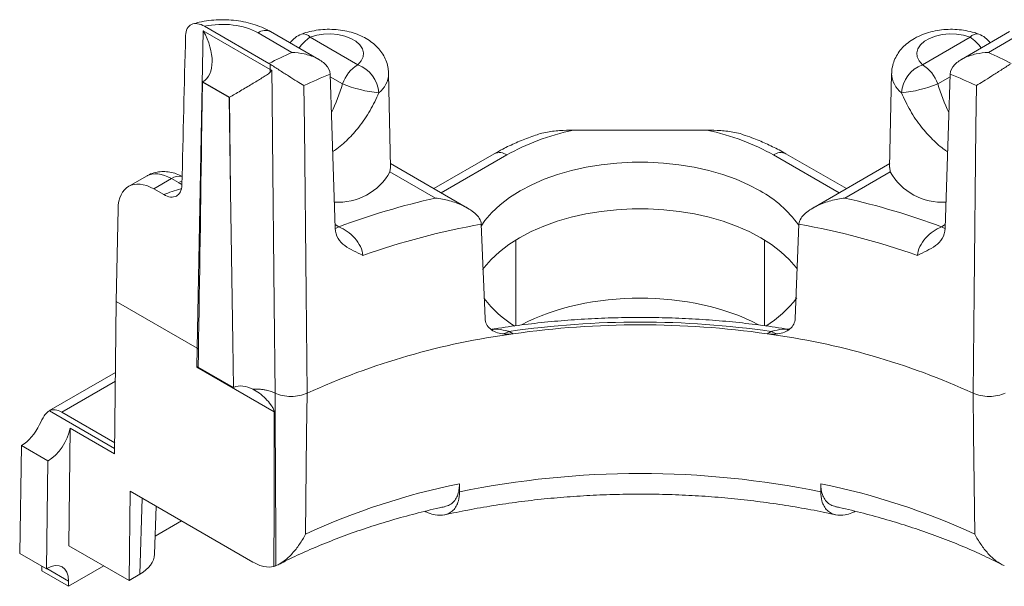
# Model space of a CAD drawing. Extents: x -8174 to -6974, y -4822 to -3991.
# Drawn here: x -7448 to -7428, y -4239 to -4228 of the extents above; entities that cross this region are included whole.
import ezdxf

# ---------------------------------------------------------------- set-up
doc = ezdxf.new("R2010")
doc.units = 0
doc.header["$LTSCALE"] = 0.33
doc.header["$MEASUREMENT"] = 0
doc.layers.add('7', color=9, linetype='CONTINUOUS')

msp = doc.modelspace()

# ---------------------------------------------------------------- linework, layer by layer
at = {"layer": '7', "lineweight": 9}
for p, q in [((-7444.571, -4227.6865), (-7443.2273, -4228.4622)), ((-7444.728, -4234.3941), (-7444.5973, -4227.7817)), ((-7444.5973, -4227.7817), (-7443.202, -4228.5872)), ((-7442.7501, -4228.2307), (-7443.455, -4227.8237)), ((-7442.1907, -4228.3764), (-7443.193, -4227.7978)), ((-7442.3657, -4227.9136), (-7441.3732, -4228.4866)), ((-7428.6055, -4227.9136), (-7429.598, -4228.4866)), ((-7427.7783, -4227.7978), (-7428.7806, -4228.3764)), ((-7428.2212, -4228.2307), (-7427.5162, -4227.8237)), ((-7443.202, -4228.5872), (-7443.2031, -4228.4771)), ((-7441.9532, -4228.6834), (-7441.8472, -4231.8947)), ((-7441.6942, -4228.8859), (-7441.9514, -4228.7374)), ((-7440.6897, -4230.6276), (-7440.7315, -4228.6712)), ((-7430.2397, -4228.6712), (-7430.2816, -4230.6276)), ((-7429.277, -4228.8859), (-7429.0198, -4228.7374)), ((-7429.018, -4228.6834), (-7429.124, -4231.8947)), ((-7444.6133, -4228.8489), (-7444.6322, -4230.0825)), ((-7444.6133, -4228.8489), (-7444.6077, -4228.8456)), ((-7444.0573, -4229.1698), (-7444.6133, -4228.8489)), ((-7444.0493, -4229.1652), (-7444.6053, -4228.8442)), ((-7444.0573, -4229.1698), (-7444.0493, -4229.1652)), ((-7444.0281, -4231.123), (-7444.0573, -4229.1698)), ((-7444.0281, -4231.123), (-7444.0486, -4229.1648)), ((-7434.096, -4229.8512), (-7436.8752, -4229.8512)), ((-7438.5273, -4230.3434), (-7439.7879, -4231.0711)), ((-7438.2652, -4230.3693), (-7439.6344, -4231.1598)), ((-7432.706, -4230.3693), (-7431.3368, -4231.1598)), ((-7431.1833, -4231.0711), (-7432.444, -4230.3434)), ((-7440.7034, -4230.7199), (-7440.6946, -4230.6275)), ((-7439.0862, -4231.4762), (-7440.6913, -4230.5496)), ((-7430.2799, -4230.5496), (-7431.885, -4231.4762)), ((-7430.2679, -4230.7199), (-7430.2766, -4230.6275)), ((-7445.7831, -4230.8098), (-7446.156, -4231.025)), ((-7439.756, -4231.2668), (-7440.7034, -4230.7199)), ((-7431.2152, -4231.2668), (-7430.2679, -4230.7199)), ((-7445.2609, -4230.8628), (-7445.6307, -4231.0763)), ((-7445.116, -4230.9464), (-7445.2609, -4230.8628)), ((-7445.6307, -4231.0763), (-7445.4231, -4231.1961)), ((-7446.4138, -4233.4209), (-7446.3757, -4231.4917)), ((-7441.8497, -4231.8206), (-7441.7711, -4231.866)), ((-7438.7986, -4231.8121), (-7438.7203, -4233.7748)), ((-7432.1726, -4231.8121), (-7432.2509, -4233.7748)), ((-7429.1215, -4231.8206), (-7429.2001, -4231.866)), ((-7438.0799, -4233.9294), (-7438.0799, -4232.1394)), ((-7432.8913, -4233.9287), (-7432.8913, -4232.1394)), ((-7446.4478, -4236.5979), (-7446.4138, -4233.4209)), ((-7446.4138, -4233.4209), (-7444.7281, -4234.3941)), ((-7438.2159, -4234.0484), (-7438.1331, -4234.0962)), ((-7432.7553, -4234.0484), (-7432.8381, -4234.0962)), ((-7444.7324, -4234.7933), (-7444.7281, -4234.3941)), ((-7444.7281, -4234.3941), (-7444.6987, -4234.4155)), ((-7446.4297, -4234.9054), (-7447.8162, -4235.7058)), ((-7444.7324, -4234.7933), (-7443.1163, -4235.7262)), ((-7444.7044, -4234.7892), (-7443.9664, -4235.2153)), ((-7446.4316, -4235.0837), (-7447.5514, -4235.7302)), ((-7446.4466, -4236.4863), (-7447.8072, -4235.7009)), ((-7447.5514, -4235.7302), (-7446.4454, -4236.3687)), ((-7447.4007, -4238.5142), (-7447.3745, -4236.063)), ((-7447.3745, -4236.063), (-7446.4478, -4236.5979)), ((-7448.3928, -4236.4261), (-7448.4271, -4238.6749)), ((-7448.3928, -4236.4261), (-7448.3904, -4236.4248)), ((-7448.3928, -4236.4261), (-7447.8367, -4236.7472)), ((-7447.8343, -4236.7458), (-7448.3904, -4236.4248)), ((-7447.8367, -4236.7472), (-7447.871, -4238.9959)), ((-7447.8343, -4236.7458), (-7447.8367, -4236.7472)), ((-7446.1449, -4239.2392), (-7446.125, -4237.3772)), ((-7446.125, -4237.3772), (-7443.5616, -4238.857)), ((-7439.2546, -4237.2232), (-7439.2537, -4237.3919)), ((-7431.7166, -4237.2232), (-7431.7175, -4237.3919)), ((-7445.9211, -4239.11), (-7445.8731, -4237.5226)), ((-7445.6142, -4238.6926), (-7445.5839, -4237.6896)), ((-7445.0496, -4237.998), (-7445.6028, -4238.3174)), ((-7446.1449, -4239.2392), (-7447.4007, -4238.5142)), ((-7447.871, -4238.9959), (-7448.4271, -4238.6749)), ((-7447.9648, -4238.9418), (-7447.9659, -4239.0395)), ((-7447.9659, -4239.0395), (-7447.4098, -4239.3605)), ((-7447.8639, -4238.9919), (-7447.871, -4238.9959)), ((-7447.8616, -4238.9905), (-7447.4086, -4239.252)), ((-7446.6722, -4238.9348), (-7447.4098, -4239.3605)), ((-7447.4086, -4239.252), (-7447.4098, -4239.3605)), ((-7445.9211, -4239.11), (-7446.1449, -4239.2392))]:
    msp.add_line(p, q, dxfattribs=at)
at = {"layer": '7', "lineweight": 9, "flags": 128}
for points in [[(-7441.3732, -4228.4866), (-7441.3043, -4228.4094), (-7441.2647, -4228.3256), (-7441.2564, -4228.2389), (-7441.2796, -4228.1531), (-7441.3332, -4228.072), (-7441.4151, -4227.9992), (-7441.5214, -4227.9378), (-7441.6476, -4227.8905), (-7441.7881, -4227.8596), (-7441.9367, -4227.8462), (-7442.0869, -4227.851), (-7442.232, -4227.8738), (-7442.3657, -4227.9136)], [(-7429.598, -4228.4866), (-7429.667, -4228.4094), (-7429.7065, -4228.3256), (-7429.7148, -4228.2389), (-7429.6916, -4228.1531), (-7429.638, -4228.072), (-7429.5562, -4227.9992), (-7429.4498, -4227.9378), (-7429.3236, -4227.8905), (-7429.1831, -4227.8596), (-7429.0345, -4227.8462), (-7428.8843, -4227.851), (-7428.7392, -4227.8738), (-7428.6055, -4227.9136)], [(-7443.1689, -4228.6055), (-7443.1634, -4229.1429), (-7443.1545, -4230.0084), (-7443.119, -4233.4705), (-7443.0999, -4235.3323)], [(-7442.4983, -4228.9226), (-7442.4894, -4229.788), (-7442.454, -4233.2495), (-7442.4327, -4235.335)], [(-7428.4729, -4228.9226), (-7428.4818, -4229.788), (-7428.5172, -4233.2495), (-7428.5385, -4235.335)], [(-7432.9836, -4231.1174), (-7433.2251, -4230.9903), (-7433.486, -4230.8766), (-7433.7638, -4230.7773), (-7434.0564, -4230.6932), (-7434.3612, -4230.625), (-7434.6755, -4230.5734), (-7434.9968, -4230.5387), (-7435.3222, -4230.5213), (-7435.649, -4230.5213), (-7435.9745, -4230.5387), (-7436.2957, -4230.5734), (-7436.6101, -4230.625), (-7436.9148, -4230.6932), (-7437.2074, -4230.7773), (-7437.4853, -4230.8766), (-7437.7461, -4230.9903), (-7437.9876, -4231.1174), (-7438.2078, -4231.2568), (-7438.4047, -4231.4074), (-7438.5768, -4231.5678), (-7438.7225, -4231.7367), (-7438.8043, -4231.8533)], [(-7445.0417, -4230.9122), (-7445.0445, -4230.9132), (-7445.116, -4230.9464)], [(-7443.9664, -4235.2153), (-7443.9807, -4234.2709), (-7444.0281, -4231.123)], [(-7432.2084, -4232.7444), (-7432.2295, -4232.7163), (-7432.376, -4232.5464), (-7432.5491, -4232.385), (-7432.7472, -4232.2335), (-7432.9687, -4232.0933), (-7433.2117, -4231.9654), (-7433.4741, -4231.851), (-7433.7536, -4231.7511), (-7434.0479, -4231.6665), (-7434.3545, -4231.598), (-7434.6707, -4231.546), (-7434.9939, -4231.5112), (-7435.3212, -4231.4936), (-7435.65, -4231.4936), (-7435.9774, -4231.5112), (-7436.3005, -4231.546), (-7436.6168, -4231.598), (-7436.9233, -4231.6665), (-7437.2176, -4231.7511), (-7437.4972, -4231.851), (-7437.7595, -4231.9654), (-7438.0025, -4232.0933), (-7438.224, -4232.2335), (-7438.4221, -4232.385), (-7438.5952, -4232.5464), (-7438.7417, -4232.7163), (-7438.7719, -4232.7569)], [(-7441.7711, -4231.866), (-7441.8426, -4231.8992), (-7441.8488, -4231.9013)], [(-7429.2001, -4231.866), (-7429.1286, -4231.8992), (-7429.1224, -4231.9013)], [(-7442.4327, -4235.335), (-7442.4416, -4236.1815), (-7442.4634, -4238.2706)], [(-7428.5385, -4235.335), (-7428.5297, -4236.1815), (-7428.5078, -4238.2706)]]:
    msp.add_lwpolyline(points, dxfattribs=at)
at = {"layer": '7', "lineweight": 9}
for centre, radius, start, end in [((-7443.302, -4228.0325), 0.2588, 65.07535, 126.23511), ((-7442.3657, -4228.3416), 0.5242, 110.76465, 143.71499), ((-7441.9778, -4228.5402), 0.737, 121.76652, 147.25137), ((-7442.5097, -4228.0352), 0.1884, 40.19219, 102.88649), ((-7428.4616, -4228.0352), 0.1884, 77.11724, 139.80755), ((-7428.9935, -4228.5402), 0.737, 32.74863, 58.23348), ((-7428.6055, -4228.3416), 0.5242, 36.28501, 69.23535), ((-7437.5549, -4239.5492), 12.4539, 114.65482, 117.09511), ((-7433.4163, -4239.5492), 12.4539, 62.90489, 65.34518), ((-7443.8742, -4228.5834), 0.6722, 354.70839, 359.67741), ((-7440.9393, -4229.1641), 0.8045, 122.63803, 159.77288), ((-7441.6261, -4229.1324), 0.6936, 4.89011, 68.60974), ((-7429.3451, -4229.1324), 0.6936, 111.39026, 175.10989), ((-7430.0319, -4229.1641), 0.8045, 20.22712, 57.36197), ((-7437.1309, -4240.4143), 12.6833, 112.3462, 115.03554), ((-7441.2558, -4228.6583), 0.5244, 307.69431, 358.59311), ((-7429.7155, -4228.6583), 0.5244, 181.40689, 232.30569), ((-7433.8403, -4240.4143), 12.6833, 64.96446, 67.6538), ((-7440.6693, -4226.3645), 2.7217, 247.8789, 264.3952), ((-7430.3019, -4226.3645), 2.7217, 275.6048, 292.1211), ((-7438.4182, -4230.5781), 0.2588, 53.76495, 114.92463), ((-7432.553, -4230.5781), 0.2588, 65.07537, 126.23505), ((-7445.1006, -4231.0964), 0.2833, 77.55102, 124.46521), ((-7441.7788, -4230.1254), 1.2288, 265.99506, 331.0646), ((-7429.1924, -4230.1254), 1.2288, 208.9354, 274.00494), ((-7434.1146, -4233.1971), 2.3673, 35.40835, 61.46143), ((-7436.2192, -4246.8508), 15.9802, 102.78651, 110.32971), ((-7434.752, -4246.8508), 15.9802, 69.67029, 77.21349), ((-7436.0002, -4247.4814), 15.9172, 100.12597, 109.33261), ((-7434.971, -4247.4814), 15.9172, 70.66739, 79.87403), ((-7436.8756, -4231.9305), 2.3515, 217.56153, 238.51262), ((-7434.0614, -4231.9696), 2.3003, 301.28878, 323.14056), ((-7435.4856, -4252.8563), 19.005, 81.7403, 98.2597), ((-7435.4856, -4252.7527), 18.8434, 81.92327, 98.07673), ((-7436.1037, -4249.221), 15.2604, 97.64221, 114.5028), ((-7438.4028, -4233.7397), 0.361, 277.52692, 301.19514), ((-7434.8676, -4249.221), 15.2604, 65.4972, 82.35779), ((-7432.5684, -4233.7397), 0.361, 238.80486, 262.47308), ((-7435.4856, -4255.7391), 18.7301, 78.39417, 101.60583), ((-7436.3426, -4251.5831), 14.6522, 101.46327, 114.69174), ((-7434.6286, -4251.5831), 14.6522, 65.30826, 78.53673)]:
    msp.add_arc(centre, radius, start, end, dxfattribs=at)
for centre, major_axis, ratio, start_param, end_param in [((-7444.1963, -4228.2519), (1.0484, 0), 0.5774636, 0.7855505, 1.9362996), ((-7444.1963, -4243.7018), (1.0995, 56.2569), 0.0199861, 1.2860833, 1.3433278), ((-7445.0606, -4228.0463), (-0.4515, 0.8001), 0.580824, 3.1498878, 4.7154481), ((-7445.0711, -4228.5781), (0.6553, -0.0001), 0.577235, 5.4979714, 5.503116), ((-7442.3087, -4228.9042), (0.4698, 1.3342), 0.4105552, 4.4093029, 4.8695016), ((-7428.6625, -4228.9042), (-0.4698, 1.3342), 0.4105552, 1.4136837, 1.8738824), ((-7444.0574, -4228.6255), (0.3189, 0.5725), 0.587367, 3.9178715, 3.9193553), ((-7435.4856, -4231.9749), (3.9315, 0), 0.5774636, 1.9320519, 2.3560422), ((-7435.4856, -4231.9749), (3.9315, 0), 0.5774636, 0.7855505, 1.2095407), ((-7445.0954, -4229.8057), (1.5434, 101.2941), 0.004614, 4.6632407, 4.7097269), ((-7445.6345, -4231.9346), (-0.52, 0.9104), 0.5803962, 5.5005144, 7.0538574), ((-7445.2544, -4231.7151), (-0.531, 0.904), 0.5723216, 5.4935796, 6.2788965), ((-7444.3748, -4230.5183), (1.0484, 0), 0.5774636, 3.9271431, 4.0207298), ((-7444.1963, -4232.1781), (2.0968, 0), 0.5774636, 1.9975847, 2.1957785), ((-7435.4856, -4235.473), (3.6694, 0), 0.5774636, 0.8317058, 2.3115598), ((-7445.1957, -4235.0636), (0.6593, 0.376), 0.0097931, 0.7240327, 0.7859678), ((-7447.5579, -4236.1619), (-0.2551, 0.458), 0.587367, 5.5069065, 6.2620335), ((-7448.3823, -4235.8944), (0.336, 0.5626), 0.56722, 3.9353382, 4.879974), ((-7447.8262, -4236.2154), (0.336, 0.5626), 0.56722, 3.9353382, 5.2985915), ((-7447.872, -4239.5222), (0.336, 0.5626), 0.56722, 5.5113705, 7.0769309), ((-7446.6627, -4238.6821), (1.0487, 0), 0.5771119, 5.4979394, 6.2657402)]:
    msp.add_ellipse(centre, major_axis=major_axis, ratio=ratio, start_param=start_param, end_param=end_param, dxfattribs=at)
for points, knots in [([(-7443.193, -4227.7978), (-7443.2252, -4227.7801), (-7443.3131, -4227.7319), (-7443.4687, -4227.6678), (-7443.6605, -4227.6104), (-7443.8612, -4227.5715), (-7444.0669, -4227.5509), (-7444.2748, -4227.5485), (-7444.4813, -4227.5652), (-7444.6635, -4227.5942), (-7444.7715, -4227.6258), (-7444.8154, -4227.6387)], [0, 0, 0, 0, 0.07033923, 0.19174448, 0.31312088, 0.43416116, 0.55471429, 0.67506444, 0.79569125, 0.9169974, 1, 1, 1, 1]), ([(-7444.571, -4227.6865), (-7444.6208, -4227.6577), (-7444.6697, -4227.6391), (-7444.7633, -4227.6247), (-7444.8062, -4227.6294), (-7444.8804, -4227.6634), (-7444.9107, -4227.6926), (-7444.9531, -4227.772), (-7444.9651, -4227.822), (-7444.9665, -4227.8792)], [0, 0, 0, 0, 0.25, 0.25, 0.5, 0.5, 0.75, 0.75, 1, 1, 1, 1]), ([(-7440.7341, -4228.6718), (-7440.7353, -4228.6361), (-7440.7379, -4228.5531), (-7440.7729, -4228.4273), (-7440.8311, -4228.299), (-7440.9114, -4228.1816), (-7441.0116, -4228.0755), (-7441.1319, -4227.9813), (-7441.2717, -4227.9003), (-7441.4294, -4227.8345), (-7441.601, -4227.7862), (-7441.7813, -4227.7566), (-7441.9659, -4227.7463), (-7442.1511, -4227.7553), (-7442.3302, -4227.7835), (-7442.463, -4227.8191), (-7442.5338, -4227.845), (-7442.5516, -4227.8515)], [0, 0, 0, 0, 0.0483331, 0.1122648, 0.175629, 0.2396132, 0.3053885, 0.373973, 0.4458612, 0.5205782, 0.5967481, 0.6729736, 0.7490536, 0.8253098, 0.9022142, 0.9755279, 1, 1, 1, 1]), ([(-7428.4196, -4227.8515), (-7428.4522, -4227.84), (-7428.5405, -4227.8086), (-7428.6929, -4227.7733), (-7428.8753, -4227.7506), (-7429.0606, -4227.7474), (-7429.2453, -4227.7635), (-7429.4267, -4227.7995), (-7429.602, -4227.8564), (-7429.7609, -4227.9322), (-7429.8986, -4228.024), (-7430.0123, -4228.1269), (-7430.1042, -4228.2413), (-7430.1741, -4228.3653), (-7430.22, -4228.501), (-7430.2415, -4228.6058), (-7430.2382, -4228.6649), (-7430.2377, -4228.6737)], [0, 0, 0, 0, 0.0445985, 0.1211167, 0.1972061, 0.2732262, 0.3496116, 0.4268056, 0.5054183, 0.5859099, 0.6580488, 0.7272516, 0.7934883, 0.8574472, 0.9199395, 0.987998, 1, 1, 1, 1]), ([(-7441.9532, -4228.6834), (-7441.9555, -4228.6115), (-7441.9927, -4228.5426), (-7442.1035, -4228.4272), (-7442.1742, -4228.3814), (-7442.3269, -4228.3087), (-7442.4079, -4228.2821), (-7442.5773, -4228.2442), (-7442.6639, -4228.2335), (-7442.7501, -4228.2307)], [0, 0, 0, 0, 0.25, 0.25, 0.5, 0.5, 0.75, 0.75, 1, 1, 1, 1]), ([(-7429.018, -4228.6834), (-7429.0157, -4228.6115), (-7428.9785, -4228.5426), (-7428.8677, -4228.4272), (-7428.797, -4228.3814), (-7428.6443, -4228.3087), (-7428.5633, -4228.2821), (-7428.3939, -4228.2442), (-7428.3073, -4228.2335), (-7428.2212, -4228.2307)], [0, 0, 0, 0, 0.25, 0.25, 0.5, 0.5, 0.75, 0.75, 1, 1, 1, 1]), ([(-7443.2031, -4228.4771), (-7443.1466, -4228.5139), (-7443.08, -4228.5565), (-7442.9467, -4228.6414), (-7442.8805, -4228.6834), (-7442.7559, -4228.762), (-7442.6977, -4228.7986), (-7442.5911, -4228.8653), (-7442.5415, -4228.8961), (-7442.4983, -4228.9226)], [0, 0, 0, 0, 0.25, 0.25, 0.5, 0.5, 0.75, 0.75, 1, 1, 1, 1]), ([(-7427.7681, -4228.4771), (-7427.8246, -4228.5139), (-7427.8912, -4228.5565), (-7428.0245, -4228.6414), (-7428.0908, -4228.6834), (-7428.2153, -4228.762), (-7428.2735, -4228.7986), (-7428.3801, -4228.8653), (-7428.4297, -4228.8961), (-7428.4729, -4228.9226)], [0, 0, 0, 0, 0.25, 0.25, 0.5, 0.5, 0.75, 0.75, 1, 1, 1, 1]), ([(-7443.2048, -4228.6454), (-7443.2261, -4228.6686), (-7443.2534, -4228.6868), (-7443.3103, -4228.7251), (-7443.3408, -4228.7444), (-7443.4377, -4228.8046), (-7443.5079, -4228.8468), (-7443.66, -4228.9374), (-7443.7408, -4228.9851), (-7443.902, -4229.0796), (-7443.9817, -4229.126), (-7444.0486, -4229.1648)], [0, 0, 0, 0, 0.125, 0.125, 0.25, 0.25, 0.5, 0.5, 0.75, 0.75, 1, 1, 1, 1]), ([(-7440.9351, -4229.0733), (-7440.9928, -4229.1973), (-7441.1098, -4229.4489), (-7441.3339, -4229.7741), (-7441.5803, -4230.0486), (-7441.7674, -4230.2184), (-7441.8809, -4230.289), (-7441.8998, -4230.3008)], [0, 0, 0, 0, 0.2563595, 0.5201323, 0.7352249, 0.9558097, 1, 1, 1, 1]), ([(-7430.0361, -4229.0733), (-7429.9775, -4229.199), (-7429.8604, -4229.4506), (-7429.6351, -4229.7768), (-7429.3898, -4230.0496), (-7429.2027, -4230.2193), (-7429.0903, -4230.2889), (-7429.0714, -4230.3007)], [0, 0, 0, 0, 0.2600656, 0.5201388, 0.7381103, 0.9558245, 1, 1, 1, 1]), ([(-7437.633, -4229.9473), (-7437.6814, -4229.9631), (-7437.8334, -4230.0126), (-7438.0744, -4230.1124), (-7438.3238, -4230.2295), (-7438.4694, -4230.311), (-7438.5273, -4230.3434)], [0, 0, 0, 0, 0.1494029, 0.4685818, 0.7886834, 1, 1, 1, 1]), ([(-7437.6333, -4229.9465), (-7437.6253, -4229.9433), (-7437.5692, -4229.921), (-7437.4131, -4229.8887), (-7437.1681, -4229.8548), (-7436.9729, -4229.8524), (-7436.8752, -4229.8512)], [0, 0, 0, 0, 0.0346525, 0.2427781, 0.6209357, 1, 1, 1, 1]), ([(-7433.3378, -4229.9465), (-7433.3459, -4229.9433), (-7433.4019, -4229.921), (-7433.5581, -4229.8887), (-7433.8031, -4229.8548), (-7433.9983, -4229.8524), (-7434.096, -4229.8512)], [0, 0, 0, 0, 0.0348167, 0.242907, 0.6210002, 1, 1, 1, 1]), ([(-7432.444, -4230.3434), (-7432.4907, -4230.3171), (-7432.6247, -4230.2417), (-7432.8599, -4230.1286), (-7433.1119, -4230.0226), (-7433.2764, -4229.9678), (-7433.3381, -4229.9472)], [0, 0, 0, 0, 0.1709927, 0.4902483, 0.809057, 1, 1, 1, 1]), ([(-7445.0393, -4230.8162), (-7445.0572, -4230.8068), (-7445.1178, -4230.7748), (-7445.2263, -4230.7385), (-7445.3625, -4230.7145), (-7445.4973, -4230.7147), (-7445.6311, -4230.7415), (-7445.7281, -4230.7746), (-7445.7751, -4230.8068), (-7445.7822, -4230.8117)], [0, 0, 0, 0, 0.0775633, 0.2635234, 0.4410716, 0.6129179, 0.7813739, 0.9669287, 1, 1, 1, 1]), ([(-7445.0437, -4230.9938), (-7445.045, -4231.0496), (-7445.0562, -4231.0984), (-7445.096, -4231.1778), (-7445.1248, -4231.2078), (-7445.2297, -4231.2629), (-7445.3256, -4231.2523), (-7445.4231, -4231.1961)], [0, 0, 0, 0, 0.25, 0.25, 0.5, 0.5, 1, 1, 1, 1]), ([(-7438.7986, -4231.8121), (-7438.8003, -4231.7704), (-7438.8162, -4231.7282), (-7438.8652, -4231.6508), (-7438.8982, -4231.6149), (-7439.0072, -4231.5188), (-7439.0946, -4231.4674), (-7439.2742, -4231.3832), (-7439.3694, -4231.3495), (-7439.5609, -4231.2973), (-7439.658, -4231.2785), (-7439.756, -4231.2668)], [0, 0, 0, 0, 0.125, 0.125, 0.25, 0.25, 0.5, 0.5, 0.75, 0.75, 1, 1, 1, 1]), ([(-7432.1726, -4231.8121), (-7432.1709, -4231.7704), (-7432.155, -4231.7282), (-7432.1061, -4231.6508), (-7432.073, -4231.6149), (-7431.964, -4231.5188), (-7431.8766, -4231.4674), (-7431.697, -4231.3832), (-7431.6019, -4231.3495), (-7431.4103, -4231.2973), (-7431.3133, -4231.2785), (-7431.2152, -4231.2668)], [0, 0, 0, 0, 0.125, 0.125, 0.25, 0.25, 0.5, 0.5, 0.75, 0.75, 1, 1, 1, 1]), ([(-7441.7711, -4231.866), (-7441.7111, -4231.8892), (-7441.6518, -4231.9217), (-7441.5374, -4232.0033), (-7441.4837, -4232.0517), (-7441.3895, -4232.1595), (-7441.3492, -4232.219), (-7441.2911, -4232.3405), (-7441.2731, -4232.403), (-7441.2696, -4232.4617)], [0, 0, 0, 0, 0.25, 0.25, 0.5, 0.5, 0.75, 0.75, 1, 1, 1, 1]), ([(-7429.2001, -4231.866), (-7429.2601, -4231.8892), (-7429.3194, -4231.9217), (-7429.4338, -4232.0033), (-7429.4875, -4232.0517), (-7429.5817, -4232.1595), (-7429.6221, -4232.219), (-7429.6801, -4232.3405), (-7429.6981, -4232.403), (-7429.7016, -4232.4617)], [0, 0, 0, 0, 0.25, 0.25, 0.5, 0.5, 0.75, 0.75, 1, 1, 1, 1]), ([(-7441.8472, -4231.8947), (-7441.8445, -4231.9778), (-7441.8216, -4232.049), (-7441.7487, -4232.1704), (-7441.7, -4232.2186), (-7441.5882, -4232.3008), (-7441.5262, -4232.334), (-7441.3985, -4232.3973), (-7441.3323, -4232.4277), (-7441.2696, -4232.4617)], [0, 0, 0, 0, 0.25, 0.25, 0.5, 0.5, 0.75, 0.75, 1, 1, 1, 1]), ([(-7429.124, -4231.8947), (-7429.1267, -4231.9778), (-7429.1496, -4232.049), (-7429.2225, -4232.1704), (-7429.2712, -4232.2186), (-7429.383, -4232.3008), (-7429.445, -4232.334), (-7429.5727, -4232.3973), (-7429.639, -4232.4277), (-7429.7016, -4232.4617)], [0, 0, 0, 0, 0.25, 0.25, 0.5, 0.5, 0.75, 0.75, 1, 1, 1, 1]), ([(-7438.7203, -4233.7748), (-7438.7168, -4233.8629), (-7438.6771, -4233.9408), (-7438.5424, -4234.0521), (-7438.452, -4234.0835), (-7438.3555, -4234.0975)], [0, 0, 0, 0, 0.5, 0.5, 1, 1, 1, 1]), ([(-7432.3771, -4234.0047), (-7432.383, -4234.0037), (-7432.569, -4233.972), (-7432.9398, -4233.9194), (-7433.4913, -4233.854), (-7434.0478, -4233.8054), (-7434.6074, -4233.7724), (-7435.169, -4233.7554), (-7435.7314, -4233.7544), (-7436.2932, -4233.7694), (-7436.8531, -4233.8004), (-7437.4099, -4233.847), (-7437.962, -4233.9104), (-7438.3562, -4233.9648), (-7438.5649, -4234.0003), (-7438.5934, -4234.0051)], [0, 0, 0, 0, 0.00293413, 0.09233313, 0.18171174, 0.27106972, 0.36041249, 0.44974562, 0.53907475, 0.6284056, 0.71774199, 0.8070896, 0.89645416, 0.98584142, 1, 1, 1, 1]), ([(-7432.2509, -4233.7748), (-7432.2545, -4233.8629), (-7432.2941, -4233.9408), (-7432.4288, -4234.0521), (-7432.5192, -4234.0835), (-7432.6157, -4234.0975)], [0, 0, 0, 0, 0.5, 0.5, 1, 1, 1, 1]), ([(-7438.2159, -4234.0484), (-7438.2386, -4234.0425), (-7438.3391, -4234.0165), (-7438.4681, -4233.9934), (-7438.5605, -4234.0073), (-7438.5838, -4234.0108)], [0, 0, 0, 0, 0.1794771, 0.793669, 1, 1, 1, 1]), ([(-7432.7553, -4234.0484), (-7432.7326, -4234.0425), (-7432.6321, -4234.0165), (-7432.5031, -4233.9934), (-7432.4107, -4234.0073), (-7432.3875, -4234.0108)], [0, 0, 0, 0, 0.1794771, 0.793669, 1, 1, 1, 1]), ([(-7443.5642, -4235.2503), (-7443.6313, -4235.2164), (-7443.7007, -4235.1931), (-7443.8393, -4235.1778), (-7443.9074, -4235.1867), (-7443.9664, -4235.2153)], [0, 0, 0, 0, 0.5, 0.5, 1, 1, 1, 1]), ([(-7443.0999, -4235.3323), (-7443.1156, -4235.3254), (-7443.148, -4235.3112), (-7443.2025, -4235.2926), (-7443.2633, -4235.2761), (-7443.3306, -4235.2627), (-7443.4039, -4235.2533), (-7443.4826, -4235.2482), (-7443.5365, -4235.2495), (-7443.5642, -4235.2502)], [0, 0, 0, 0, 0.12013407, 0.24784221, 0.38312462, 0.52598144, 0.67641283, 0.83441896, 1, 1, 1, 1]), ([(-7443.1163, -4235.7262), (-7443.1163, -4235.7022), (-7443.128, -4235.6753), (-7443.155, -4235.6256), (-7443.171, -4235.6015), (-7443.2213, -4235.5323), (-7443.2585, -4235.4893), (-7443.3778, -4235.3684), (-7443.4671, -4235.2993), (-7443.5642, -4235.2503)], [0, 0, 0, 0, 0.125, 0.125, 0.25, 0.25, 0.5, 0.5, 1, 1, 1, 1]), ([(-7443.0999, -4235.3323), (-7443.0076, -4235.3769), (-7442.8875, -4235.4024), (-7442.6472, -4235.4034), (-7442.5271, -4235.3793), (-7442.4327, -4235.335)], [0, 0, 0, 0, 0.5, 0.5, 1, 1, 1, 1]), ([(-7443.0998, -4235.3324), (-7443.0971, -4235.9714), (-7443.0941, -4236.6103), (-7443.0907, -4237.249), (-7443.0878, -4237.8095), (-7443.0847, -4238.3698), (-7443.0813, -4238.93)], [0, 0, 0, 0, 0.0044978189, 0.0044978189, 0.0044978189, 0.0084446653, 0.0084446653, 0.0084446653, 0.0084446653]), ([(-7427.8714, -4235.3323), (-7427.9636, -4235.3769), (-7428.0838, -4235.4024), (-7428.3241, -4235.4034), (-7428.4442, -4235.3793), (-7428.5385, -4235.335)], [0, 0, 0, 0, 0.5, 0.5, 1, 1, 1, 1]), ([(-7447.8072, -4235.7009), (-7447.8268, -4235.7108), (-7447.8451, -4235.7247), (-7447.8808, -4235.7606), (-7447.8983, -4235.7828), (-7447.9484, -4235.8582), (-7447.98, -4235.9217), (-7448.0116, -4235.9885)], [0, 0, 0, 0, 0.25, 0.25, 0.5, 0.5, 1, 1, 1, 1]), ([(-7443.1241, -4238.9454), (-7443.1233, -4238.5911), (-7443.1225, -4238.2367), (-7443.1216, -4237.8824), (-7443.1199, -4237.1637), (-7443.1181, -4236.4449), (-7443.1163, -4235.7262)], [0, 0, 0, 0, 0.0025, 0.0025, 0.0025, 0.0075713949, 0.0075713949, 0.0075713949, 0.0075713949]), ([(-7439.9704, -4237.7975), (-7439.9482, -4237.8088), (-7439.8767, -4237.8452), (-7439.7362, -4237.8813), (-7439.5879, -4237.8836), (-7439.4659, -4237.84), (-7439.383, -4237.7802), (-7439.3177, -4237.6938), (-7439.2651, -4237.5704), (-7439.2579, -4237.4575), (-7439.2537, -4237.3919)], [0, 0, 0, 0, 0.0595423, 0.1907033, 0.3880329, 0.4994532, 0.6138982, 0.7253894, 0.8405497, 1, 1, 1, 1]), ([(-7439.5651, -4237.6968), (-7439.5469, -4237.6938), (-7439.4906, -4237.6848), (-7439.4116, -4237.6354), (-7439.3354, -4237.5544), (-7439.2838, -4237.4468), (-7439.2579, -4237.3358), (-7439.2556, -4237.2555), (-7439.2546, -4237.2232)], [0, 0, 0, 0, 0.09569644, 0.29581053, 0.50290413, 0.68485738, 0.87306852, 1, 1, 1, 1]), ([(-7431.0006, -4237.7974), (-7431.0229, -4237.8088), (-7431.0944, -4237.8452), (-7431.2351, -4237.8813), (-7431.3834, -4237.8836), (-7431.5053, -4237.84), (-7431.5883, -4237.7802), (-7431.6535, -4237.6938), (-7431.7061, -4237.5704), (-7431.7133, -4237.4575), (-7431.7175, -4237.3919)], [0, 0, 0, 0, 0.0596993, 0.1908383, 0.388135, 0.4995367, 0.6139626, 0.7254352, 0.8405763, 1, 1, 1, 1]), ([(-7431.406, -4237.6968), (-7431.4243, -4237.6939), (-7431.4806, -4237.6848), (-7431.5596, -4237.6354), (-7431.6358, -4237.5544), (-7431.6875, -4237.4468), (-7431.7134, -4237.3358), (-7431.7157, -4237.2555), (-7431.7166, -4237.2232)], [0, 0, 0, 0, 0.09597972, 0.29603112, 0.50305985, 0.6849561, 0.87310828, 1, 1, 1, 1]), ([(-7439.5622, -4237.8702), (-7439.4012, -4237.8361), (-7439.0692, -4237.7659), (-7438.555, -4237.677), (-7438.0237, -4237.5997), (-7437.4856, -4237.5373), (-7436.9424, -4237.4897), (-7436.3955, -4237.4571), (-7435.8462, -4237.4396), (-7435.2959, -4237.4372), (-7434.7461, -4237.45), (-7434.1981, -4237.478), (-7433.6534, -4237.521), (-7433.1135, -4237.5789), (-7432.5795, -4237.6513), (-7432.0536, -4237.7391), (-7431.6637, -4237.8132), (-7431.4521, -4237.8612), (-7431.4097, -4237.8708)], [0, 0, 0, 0, 0.0619256, 0.1276482, 0.1934192, 0.2592313, 0.3250766, 0.3909475, 0.4568359, 0.5227339, 0.5886335, 0.6545244, 0.7203981, 0.7862467, 0.8520621, 0.9178363, 0.9835615, 1, 1, 1, 1]), ([(-7443.0306, -4238.9075), (-7442.9844, -4238.8839), (-7442.8059, -4238.793), (-7442.4818, -4238.6419), (-7442.0522, -4238.4588), (-7441.6055, -4238.287), (-7441.1433, -4238.1271), (-7440.6667, -4237.9794), (-7440.1765, -4237.8451), (-7439.8072, -4237.7541), (-7439.6005, -4237.7097), (-7439.564, -4237.7019)], [0, 0, 0, 0, 0.0460065, 0.1777726, 0.3096831, 0.4417469, 0.5739678, 0.7063441, 0.8388695, 0.9715345, 1, 1, 1, 1]), ([(-7431.407, -4237.7017), (-7431.3821, -4237.707), (-7431.1869, -4237.7489), (-7430.8282, -4237.8365), (-7430.3368, -4237.97), (-7429.859, -4238.117), (-7429.3955, -4238.2762), (-7428.9475, -4238.4473), (-7428.5166, -4238.6298), (-7428.1826, -4238.7845), (-7427.9955, -4238.8797), (-7427.9408, -4238.9075)], [0, 0, 0, 0, 0.0194054, 0.1521641, 0.2847977, 0.4172821, 0.549605, 0.6817568, 0.8137309, 0.945525, 1, 1, 1, 1]), ([(-7443.0813, -4238.93), (-7443.0247, -4238.9075), (-7442.9649, -4238.8718), (-7442.8504, -4238.7845), (-7442.7942, -4238.7322), (-7442.6878, -4238.6161), (-7442.6381, -4238.5531), (-7442.5455, -4238.4183), (-7442.5019, -4238.3454), (-7442.4634, -4238.2706)], [0, 0, 0, 0, 0.25, 0.25, 0.5, 0.5, 0.75, 0.75, 1, 1, 1, 1]), ([(-7427.89, -4238.93), (-7427.9465, -4238.9075), (-7428.0063, -4238.8718), (-7428.1208, -4238.7845), (-7428.177, -4238.7322), (-7428.2834, -4238.6161), (-7428.3331, -4238.5531), (-7428.4258, -4238.4183), (-7428.4693, -4238.3454), (-7428.5078, -4238.2706)], [0, 0, 0, 0, 0.25, 0.25, 0.5, 0.5, 0.75, 0.75, 1, 1, 1, 1]), ([(-7443.5616, -4238.857), (-7443.4827, -4238.9026), (-7443.4059, -4238.9328), (-7443.2567, -4238.963), (-7443.1872, -4238.9621), (-7443.1241, -4238.9454)], [0, 0, 0, 0, 0.5, 0.5, 1, 1, 1, 1])]:
    msp.add_open_spline(points, degree=3, knots=knots, dxfattribs=at)
for points in [[(-7443.2031, -4228.4771), (-7443.2111, -4228.4718), (-7443.2192, -4228.4669), (-7443.2273, -4228.4622)], [(-7443.202, -4228.5872), (-7443.1914, -4228.5935), (-7443.1804, -4228.5996), (-7443.1689, -4228.6055)], [(-7443.1689, -4228.6055), (-7443.1805, -4228.6185), (-7443.1925, -4228.6319), (-7443.2048, -4228.6454)], [(-7438.3555, -4234.0975), (-7438.2834, -4234.1079), (-7438.2092, -4234.1071), (-7438.1331, -4234.0962)], [(-7432.6157, -4234.0975), (-7432.6878, -4234.1079), (-7432.7621, -4234.1071), (-7432.8381, -4234.0962)], [(-7443.0813, -4238.93), (-7443.0948, -4238.9354), (-7443.1091, -4238.9405), (-7443.1241, -4238.9454)]]:
    msp.add_open_spline(points, degree=3, dxfattribs=at)

doc.saveas('drawing.dxf')
